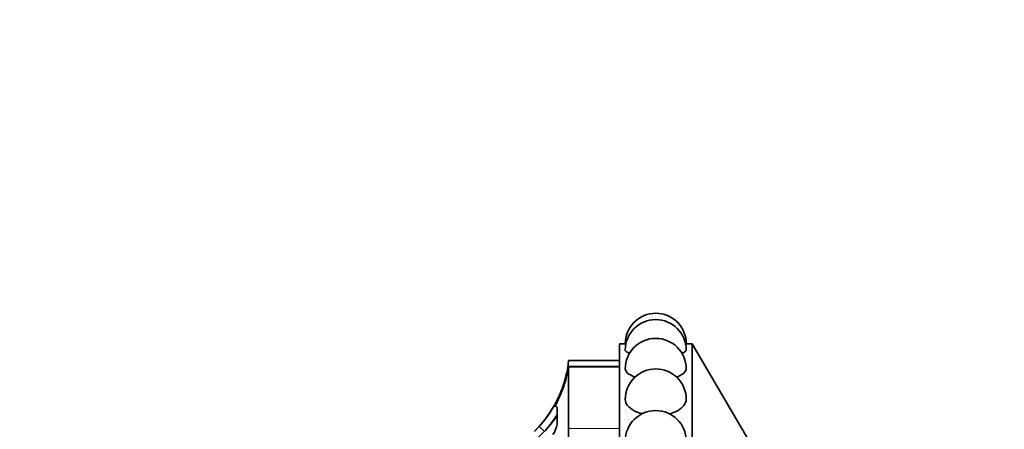
# Model space of a CAD drawing. Units: millimetres. Extents: x 0 to 771, y 0 to 1164.
# Drawn here: x 68 to 136, y 760 to 789 of the extents above; entities that cross this region are included whole.
import ezdxf
from ezdxf import colors
from ezdxf.entities.mleader import LeaderData, LeaderLine
from ezdxf.math import Vec2, Vec3

# ---------------------------------------------------------------- set-up
doc = ezdxf.new("R2010")
doc.units = ezdxf.units.MM
doc.layers.add('DV4_Défaut', color=7, linetype='Continuous')
doc.layers.add('Défaut', color=7, linetype='Continuous')

# ---------------------------------------------------------------- blocks, each defined once
blk = doc.blocks.new('_DOT')
at = {"color": 0}
blk.add_line((0, 0), (-1, 0), dxfattribs=at)
at = {"color": 0, "const_width": 0.333}
blk.add_lwpolyline([(-0.1665, 0, 1), (0.1665, 0, 1)], format="xyb", close=True, dxfattribs=at)
blk = doc.blocks.new('SE3')
at = {"layer": 'DV4_Défaut', "color": 7, "linetype": 'Continuous', "lineweight": 35}
for p, q in [((109.097, 709.053), (109.097, 766.253)), ((109.497, 766.253), (109.097, 766.253)), ((114.097, 766.253), (113.697, 766.253)), ((114.097, 709.053), (114.097, 766.253)), ((121.271, 754.055), (114.097, 766.253)), ((105.597, 765.097), (109.097, 765.097)), ((105.476, 764.279), (105.34, 763.754)), ((109.097, 764.686), (105.59, 764.686)), ((105.597, 764.652), (105.597, 760.436)), ((104.816, 760.718), (104.816, 761.608)), ((103.561, 760.556), (103.241, 760.224)), ((103.241, 760.235), (103.454, 760.451))]:
    blk.add_line(p, q, dxfattribs=at)
at = {"layer": 'DV4_Défaut', "color": 7, "linetype": 'Continuous', "lineweight": 18}
for p, q in [((105.597, 764.652), (109.097, 764.652)), ((103.93, 760.219), (103.561, 760.556)), ((105.597, 760.436), (109.097, 760.436))]:
    blk.add_line(p, q, dxfattribs=at)
at = {"layer": 'DV4_Défaut', "color": 7, "linetype": 'Continuous', "lineweight": 35}
for centre, radius, start, end in [((111.597, 766.253), 2.1, 90, 180.0119), ((111.597, 766.253), 2.1, 359.89926, 90), ((111.597, 765.818), 2.1, 90, 179.94366), ((111.597, 765.818), 2.1, 0.03754, 90), ((111.597, 764.528), 2.1, 90, 179.93539), ((111.597, 764.528), 2.1, 0.0686, 90), ((97.052, 765.811), 8.575, 341.73654, 355.21951), ((97.443, 765.791), 8.174, 334.42952, 349.33966), ((96.943, 766.066), 8.76, 340.37876, 350.70967), ((96.943, 766.066), 8.76, 350.7228, 350.93781), ((111.597, 762.421), 2.1, 90, 180.0529), ((111.597, 762.421), 2.1, 359.89912, 90), ((97.614, 765.959), 8.035, 317.74381, 344.07352), ((97.731, 765.899), 7.901, 337.71565, 339.44682), ((97.698, 765.92), 7.94, 316.47199, 336.28525), ((97.646, 765.941), 8.499, 319.17629, 327.68285), ((111.597, 759.561), 2.1, 90, 179.89778), ((111.597, 759.561), 2.1, 0.18305, 90), ((97.98, 765.923), 8.24, 311.27571, 326.18817), ((97.698, 765.92), 7.94, 316.46454, 323.48234), ((102.947, 761.106), 1.909, 325.32368, 348.25964), ((98.327, 760.215), 7.273, 340.778, 1.74192)]:
    blk.add_arc(centre, radius, start, end, dxfattribs=at)
for points, knots in [([(109.835, 765.597), (109.618, 765.669), (109.497, 765.748), (109.497, 765.818), (109.497, 765.818), (109.497, 765.818)], [0, 0, 0, 0, 0.99831, 0.99831, 1, 1, 1, 1]), ([(113.697, 765.819), (113.697, 765.819), (113.697, 765.819), (113.697, 765.752), (113.59, 765.678), (113.396, 765.61)], [0, 0, 0, 0, 0.002528, 0.002528, 1, 1, 1, 1]), ([(110.189, 763.955), (110.163, 763.964), (110.137, 763.974), (109.724, 764.135), (109.497, 764.34), (109.497, 764.528), (109.497, 764.528), (109.497, 764.528)], [0, 0, 0, 0, 0.061273, 0.061273, 0.99872, 0.99872, 1, 1, 1, 1]), ([(113.697, 764.53), (113.697, 764.529), (113.697, 764.529), (113.697, 764.339), (113.47, 764.136), (113.058, 763.975), (113.034, 763.966), (113.008, 763.957)], [0, 0, 0, 0, 0.002157, 0.002157, 0.941352, 0.941352, 1, 1, 1, 1]), ([(105.046, 762.914), (105.046, 762.914), (105.046, 762.914), (105.046, 762.913), (105.044, 762.908), (105.04, 762.898)], [0, 0, 0, 0, 0.006012, 0.006012, 1, 1, 1, 1]), ([(110.68, 761.424), (110.471, 761.481), (110.277, 761.555), (109.726, 761.855), (109.497, 762.142), (109.497, 762.419)], [0, 0, 0, 0, 0.29785, 0.29785, 1, 1, 1, 1]), ([(113.697, 762.421), (113.696, 762.147), (113.474, 761.859), (112.909, 761.552), (112.707, 761.474), (112.488, 761.417)], [0, 0, 0, 0, 0.693941, 0.693941, 1, 1, 1, 1])]:
    blk.add_open_spline(points, degree=3, knots=knots, dxfattribs=at)
for points in [[(104.967, 762.726), (104.997, 762.795), (105.027, 762.867), (105.04, 762.898)], [(104.996, 762.793), (104.987, 762.772), (104.977, 762.749), (104.967, 762.726)], [(104.668, 761.926), (104.647, 761.914), (104.725, 762.073), (104.816, 762.263)], [(104.816, 761.608), (104.816, 761.804), (104.792, 761.912), (104.741, 761.936)]]:
    blk.add_open_spline(points, degree=3, dxfattribs=at)

msp = doc.modelspace()

# ---------------------------------------------------------------- block references
at = {"layer": 'Défaut'}
msp.add_blockref('SE3', (0, 0), dxfattribs=at)

# ---------------------------------------------------------------- leaders
at = {"layer": 'Défaut', "color": 7, "linetype": 'Continuous', "lineweight": 18}
ml = msp.add_multileader_mtext('Standard', dxfattribs=at)
ml.set_content('{\\pxsm0.9;\\fSolid Edge ISO|b1||i0||c0|p34;\\W1.;07/09/2017\\P}', color=256)
ml.set_leader_properties()
ml.set_arrow_properties(name='DOT')
ml.build(insert=Vec2(0, 0))
ml.multileader.update_dxf_attribs({"leader_type": 0, "dogleg_length": 0, "arrow_head_size": 12})
ctx = ml.context
ctx.base_point, ctx.char_height, ctx.arrow_head_size, ctx.landing_gap_size = Vec3(656.602, 1156.973), 12, 12, 4.2
notes = []
notes.append((ctx, [(0, (0, 0, 0), (0, 0), (1, 0), 1, [])]))
ctx.mtext.insert = Vec3(658.602, 1163.093)
ml = msp.add_multileader_mtext('Standard', dxfattribs=at)
ml.set_content('{\\pxsm0.9;\\fArial|b1||i0||c0|p34;\\W1.;48M2SB\\P}', color=256)
ml.set_leader_properties()
ml.set_arrow_properties(name='DOT')
ml.build(insert=Vec2(0, 0))
ml.multileader.update_dxf_attribs({"leader_type": 0, "dogleg_length": 0, "arrow_head_size": 12})
ctx = ml.context
ctx.base_point, ctx.char_height, ctx.arrow_head_size, ctx.landing_gap_size = Vec3(36.854, 1136.908), 12, 12, 4.2
notes.append((ctx, [(0, (0, 0, 0), (0, 0), (1, 0), 1, [])]))
ctx.mtext.insert = Vec3(38.854, 1143.022)
for ctx, leaders in notes:
    for number, flags, end, landing, length, lines in leaders:
        leader = LeaderData()
        leader.index, (leader.has_last_leader_line, leader.has_dogleg_vector, leader.attachment_direction) = number, flags
        leader.last_leader_point, leader.dogleg_vector, leader.dogleg_length = Vec3(end), Vec3(landing), length
        for number, points, colour, breaks in lines:
            line = LeaderLine()
            line.index, line.vertices, line.color, line.breaks = number, Vec3.list(points), colors.encode_raw_color(colour), breaks
            leader.lines.append(line)
        ctx.leaders.append(leader)

doc.saveas('drawing.dxf')
